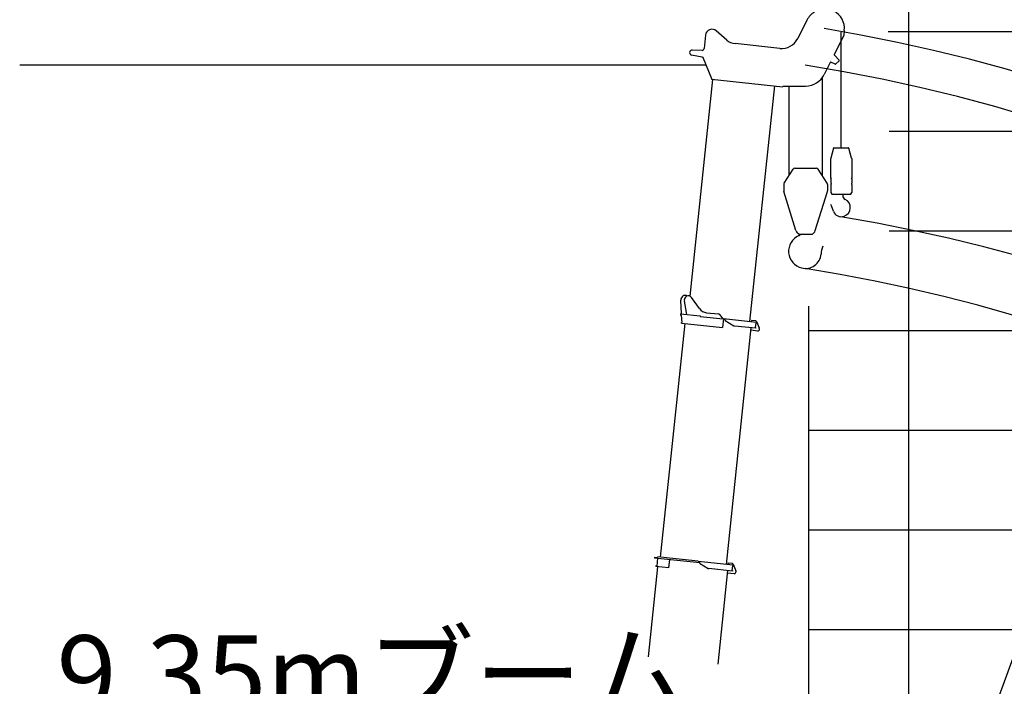
# Model space of a CAD drawing. Extents: x -120528 to 68567, y -40362 to 40633.
# Drawn here: x 21125 to 31007, y -15990 to -9301 of the extents above; entities that cross this region are included whole.
import ezdxf

# ---------------------------------------------------------------- set-up
doc = ezdxf.new("R2010")
doc.units = 0
doc.layers.get('0').update_dxf_attribs({"linetype": 'CONTINUOUS'})
doc.styles.add('MX_NOTE_STANDARD', font='txt.shx', dxfattribs={"bigfont": 'extfont.shx'})

msp = doc.modelspace()

# ---------------------------------------------------------------- linework, layer by layer
at = {"color": 161, "linetype": 'Continuous'}
for p, q in [((29443.44, -20242.55), (37677.71, 2380.92)), ((29365.6, -9426.29), (29365.6, -10587.67)), ((28844.58, -9965.89), (28844.58, -10866.91)), ((29180.58, -10866.91), (29180.58, -9883.02))]:
    msp.add_line(p, q, dxfattribs=at)
at = {"color": 252, "linetype": 'Continuous'}
for p, q in [((30044.61, -5679.83), (30044.61, -25797.21)), ((29849.99, -10420.46), (53909.54, -10420.46)), ((29849.99, -11420.46), (53896.85, -11420.46)), ((29044.61, -12420.46), (64044.61, -12420.46)), ((29044.61, -13420.46), (64044.61, -13420.46)), ((29044.61, -15420.46), (64044.61, -15420.46))]:
    msp.add_line(p, q, dxfattribs=at)
at = {"color": 160, "linetype": 'Continuous'}
for p, q in [((29025.89, -9306), (28933.79, -9490.46)), ((28008.61, -9455.42), (27994.33, -9591.31)), ((28220.83, -9505.32), (28116.14, -9413.38)), ((29395.76, -9459.69), (29300.03, -9651.42)), ((29400.91, -9410.71), (29395.76, -9459.69)), ((28753.93, -9589.06), (28304.13, -9541.79)), ((27974.27, -9677.12), (27868.66, -9656.81)), ((27974.05, -9609.22), (27873.87, -9607.26)), ((29349.03, -9706.1), (29300.94, -9657.15)), ((28071.27, -9893.37), (27989.05, -9689.29)), ((29260.47, -9730.66), (29200.47, -9850.83)), ((29307.79, -9748.77), (29267.18, -9728.43)), ((29313.53, -9747.88), (29348.96, -9713.18)), ((28079.5, -9900.27), (27851, -12074.24)), ((28069.68, -9893.21), (28069.06, -9899.17)), ((28069.06, -9899.17), (28785.11, -9974.43)), ((28071.27, -9893.37), (28069.68, -9893.21)), ((28699.09, -9965.39), (28450.48, -12330.7)), ((28785.84, -9967.47), (28785.11, -9974.43)), ((28785.84, -9967.47), (29013, -9967.02)), ((27766.33, -12253.76), (27760.87, -12115.55)), ((27820.66, -12259.47), (27795.71, -12126.2)), ((27948.21, -12199.92), (27867.96, -12087.97)), ((27756.83, -12252.76), (27755.36, -12266.69)), ((27756.83, -12252.76), (27954.74, -12273.56)), ((28019.03, -12241.11), (28138.54, -12253.67)), ((27556.49, -14694.56), (27802.9, -12350.11)), ((27762.67, -12267.45), (27755.36, -12266.69)), ((27762.67, -12267.45), (27770.75, -12338.69)), ((27767.1, -12346.35), (27767.94, -12338.39)), ((27767.1, -12346.35), (28178.83, -12389.63)), ((27767.94, -12338.39), (27770.75, -12338.69)), ((27954.74, -12273.56), (27954.11, -12279.53)), ((27954.11, -12279.53), (28186.83, -12303.99)), ((28186.83, -12303.99), (28151.99, -12260.97)), ((28186.93, -12303), (28177.84, -12389.52)), ((28206.88, -12314.14), (28185.99, -12311.95)), ((28520.02, -12338.01), (28186.93, -12303)), ((28206.88, -12314.14), (28203.76, -12319.27)), ((28203.76, -12319.27), (28291.61, -12372.78)), ((28468.64, -12320.54), (28467.39, -12332.47)), ((28512.55, -12323.14), (28470.84, -12318.76)), ((28512.2, -12346.23), (28507.49, -12390.99)), ((28519.08, -12346.96), (28512.2, -12346.23)), ((28520.02, -12338.01), (28519.08, -12346.96)), ((28520.81, -12329.41), (28546.27, -12393.84)), ((28522.94, -12334.81), (28523.5, -12334.35)), ((28464.1, -12392.46), (28214.56, -14766.71)), ((28513.74, -12397.68), (28298.26, -12375.03)), ((28534.09, -12424.95), (28461.49, -12417.32)), ((28514.37, -12391.71), (28507.49, -12390.99)), ((28514.37, -12391.71), (28513.74, -12397.68)), ((28546.92, -12398.56), (28545.08, -12416.05)), ((27496.69, -14694.31), (27496.07, -14700.28)), ((27496.07, -14700.28), (27951.05, -14748.1)), ((27496.69, -14694.31), (27527.52, -14697.55)), ((27526.9, -14703.52), (27518.53, -14783.08)), ((27528.15, -14691.58), (27527.52, -14697.55)), ((27646.5, -14704.02), (27528.15, -14691.58)), ((27645.24, -14715.96), (27636.25, -14801.48)), ((27933.42, -14734.15), (27646.5, -14703.99)), ((27526.86, -14789.99), (27431.92, -15693.26)), ((27508.59, -14782.03), (27507.96, -14788)), ((27636.25, -14801.48), (27507.96, -14788)), ((27518.53, -14783.08), (27508.59, -14782.03)), ((27933.42, -14734.15), (27933.11, -14737.13)), ((28285.09, -14774.13), (27933.11, -14737.13)), ((27951.06, -14748.07), (27947.94, -14753.19)), ((27947.94, -14753.19), (28035.8, -14806.71)), ((28278.82, -14833.8), (28042.45, -14808.96)), ((28233.71, -14756.66), (28232.46, -14768.6)), ((28277.62, -14759.27), (28235.91, -14754.88)), ((28277.49, -14782.38), (28272.79, -14827.13)), ((28284.15, -14783.08), (28277.49, -14782.38)), ((28285.09, -14774.13), (28284.15, -14783.08)), ((28285.88, -14765.53), (28311.34, -14829.96)), ((28288.01, -14770.93), (28288.57, -14770.47)), ((28229.17, -14828.58), (28130.57, -15766.69)), ((28299.16, -14861.07), (28226.56, -14853.44)), ((28279.45, -14827.83), (28272.79, -14827.13)), ((28279.45, -14827.83), (28278.82, -14833.8)), ((28311.99, -14834.68), (28310.15, -14852.17))]:
    msp.add_line(p, q, dxfattribs=at)
at = {"color": 14, "linetype": 'Continuous'}
for p, q in [((29842.68, -9420.46), (64044.61, -9420.46)), ((29044.61, -25797.21), (29044.61, -12176.97)), ((29044.61, -14420.46), (64044.61, -14420.46))]:
    msp.add_line(p, q, dxfattribs=at)
at = {"color": 171, "linetype": 'Continuous'}
msp.add_line((28016.33, -9757.02), (21125.19, -9757.02), dxfattribs=at)
at = {"color": 224, "linetype": 'Continuous'}
for p, q in [((29292.42, -10589.9), (29265.69, -10689.65)), ((29295.31, -10587.67), (29444.7, -10587.67)), ((29474.32, -10689.65), (29447.6, -10589.9)), ((29265.01, -10892.67), (29265.01, -10694.83)), ((29475.01, -10694.83), (29475.01, -10892.67)), ((28795.78, -10942.56), (28886.68, -10801.67)), ((28903.48, -10792.51), (29121.69, -10792.51)), ((29229.39, -10942.56), (29138.49, -10801.67)), ((28792.58, -10953.4), (28792.58, -11019.47)), ((29232.58, -10953.4), (29232.58, -11019.47)), ((29271.01, -10892.67), (29265.01, -10898.67)), ((29265.01, -10892.67), (29271.01, -10892.67)), ((29265.01, -10898.67), (29265.01, -10941.67)), ((29266.01, -10942.67), (29265.01, -10941.67)), ((29266.01, -10952.67), (29265.01, -10953.67)), ((29265.01, -10953.67), (29265.01, -11035.35)), ((29266.01, -10942.67), (29267.21, -10942.67)), ((29266.01, -10952.67), (29267.21, -10952.67)), ((29268.01, -10943.47), (29268.01, -10951.87)), ((29469.01, -10892.67), (29475.01, -10898.67)), ((29469.01, -10892.67), (29475.01, -10892.67)), ((29472.01, -10943.47), (29472.01, -10951.87)), ((29472.81, -10942.67), (29474, -10942.67)), ((29472.81, -10952.67), (29474, -10952.67)), ((29474, -10942.67), (29475, -10941.67)), ((29474, -10952.67), (29475, -10953.67)), ((29475.01, -10898.67), (29475.01, -10941.67)), ((29475.01, -10953.67), (29475.01, -11035.35)), ((28915.55, -11417.11), (28793.49, -11025.42)), ((29109.61, -11417.11), (29231.68, -11025.42)), ((29265.01, -11035.35), (29275.01, -11052.67)), ((29275.01, -11052.67), (29465.01, -11052.67)), ((29385.01, -11052.67), (29385.01, -11065.64)), ((29465.01, -11052.67), (29475.01, -11035.35)), ((29291.1, -11222.49), (29276.54, -11180.42)), ((28943.58, -11452.51), (28928.82, -11438.46)), ((28943.58, -11452.51), (29081.58, -11452.51)), ((29096.35, -11438.46), (29081.58, -11452.51))]:
    msp.add_line(p, q, dxfattribs=at)
at = {"color": 100, "linetype": 'Continuous'}
for radius, start, end in [(30901.28, 3.311556, 82.139955), (23861.09, 2.791555, 81.590864), (16824.92, 1.836527, 80.582346)]:
    msp.add_arc((26444.53, -25987.96), radius, start, end, dxfattribs=at)
at = {"color": 161, "linetype": 'Continuous'}
for radius, start, end in [(30511.93, 358.398014, 82.398014), (23470.51, 357.917213, 81.917213), (16432.16, 357.024415, 81.024415)]:
    msp.add_arc((26444.53, -25987.96), radius, start, end, dxfattribs=at)
at = {"color": 41, "linetype": 'Continuous'}
for centre, radius, start, end in [((26612.53, -27876.83), 30901.28, 1.642755, 82.139955), ((26444.53, -28027.96), 30511.93, 2.229515, 82.398014), ((26612.53, -27876.83), 23861.09, 2.127646, 81.590864), ((26444.53, -28027.96), 23470.51, 2.898901, 81.917213), ((26612.53, -27876.83), 16824.92, 3.018127, 80.582346), ((26444.53, -28027.96), 16432.16, 4.142423, 81.024415)]:
    msp.add_arc(centre, radius, start, end, dxfattribs=at)
at = {"color": 160, "linetype": 'Continuous'}
for centre, radius, start, end in [((29200.35, -9393.1), 195, 120.117897, 153.4672), ((29202.01, -9389.81), 200, 354, 62.23698), ((28073.25, -9462.22), 65, 48.710376, 174), ((28319.81, -9392.61), 150, 228.710376, 264), ((28772.75, -9410.05), 180, 264, 333.4672), ((27873.38, -9632.26), 25, 88.882469, 259.112769), ((27974.44, -9589.22), 20, 268.882469, 354), ((27970.5, -9696.76), 20, 21.942675, 79.112769), ((29304.51, -9653.65), 5, 153.4672, 224.491157), ((29264.94, -9732.9), 5, 63.387336, 153.4672), ((29310.03, -9744.3), 5, 243.387336, 314.400582), ((29345.46, -9709.61), 5, 314.400582, 44.491157), ((29012.58, -9757.02), 210, 270.114127, 333.4672), ((28029.48, -12141.66), 100, 215.634543, 264), ((28136.45, -12273.56), 20, 39, 84), ((28470.63, -12320.75), 2, 84, 174), ((28511.51, -12333.09), 10, 21.567447, 84), ((28299.94, -12359.12), 16, 238.653824, 264), ((28535.13, -12415.01), 10, 264, 354), ((28536.97, -12397.51), 10, 354, 21.567447), ((28044.12, -14793.04), 16, 238.653824, 264), ((28235.7, -14756.87), 2, 84, 174), ((28276.58, -14769.21), 10, 21.567447, 84), ((28300.2, -14851.13), 10, 264, 354), ((28302.04, -14833.64), 10, 354, 21.567447)]:
    msp.add_arc(centre, radius, start, end, dxfattribs=at)
at = {"color": 224, "linetype": 'Continuous'}
for centre, radius, start, end in [((29295.31, -10590.67), 3, 89.999982, 165.002235), ((29444.7, -10590.67), 3, 14.997719, 89.991185), ((29285.01, -10694.83), 20, 165.000049, 180.000073), ((29455.01, -10694.83), 20, 359.999912, 14.999915), ((28903.48, -10812.51), 20, 90.000003, 147.171452), ((29121.69, -10812.51), 20, 32.828543, 90.000003), ((28812.58, -10953.4), 20, 147.171452, 180.000005), ((29212.58, -10953.4), 20, 0, 32.828543), ((29267.21, -10943.47), 0.8, 0, 90.000003), ((29267.21, -10951.87), 0.8, 269.999997, 0), ((29472.81, -10943.47), 0.8, 90.000003, 180.000005), ((29472.81, -10951.87), 0.8, 179.999991, 270.000001), ((28812.58, -11019.47), 20, 179.999991, 197.308647), ((29212.58, -11019.47), 20, 342.691344, 0), ((29427.51, -11065.64), 42.5, 180.000036, 244.58931), ((29125.34, -11232.77), 160, 19.096307, 28.797409), ((29370.01, -11186.67), 91.5, 288.83003, 64.589219), ((29370.01, -11195.17), 83.5, 199.096316, 290.712867), ((28963.29, -11402.24), 50, 197.308651, 226.417933), ((28921.08, -11410.14), 63, 293.018321, 317.738005), ((29061.88, -11402.24), 50, 313.582092, 342.691344), ((29012.58, -11625.51), 171, 113.018357, 256.550834), ((29012.58, -11642.01), 155, 255.132136, 355.749674), ((29431.43, -11673.14), 265, 158.321044, 175.749724)]:
    msp.add_arc(centre, radius, start, end, dxfattribs=at)
at = {"color": 160, "linetype": 'Continuous'}
for centre, start_param, end_param in [((27801.66, -12112.68), 2.7085033, 4.8712747), ((27835.71, -12116.26), 2.3465094, 5.0302127)]:
    msp.add_ellipse(centre, major_axis=(-4.7, -44.75), ratio=0.906308, start_param=start_param, end_param=end_param, dxfattribs=at)

# ---------------------------------------------------------------- texts
at = {"color": 7, "linetype": 'Continuous', "insert": (21495.49, -15478.27), "char_height": 787.5, "attachment_point": 1, "style": 'MX_NOTE_STANDARD'}
msp.add_mtext('\\W1.008403;\\A1;9.35mブーム', dxfattribs=at)

doc.saveas('drawing.dxf')
